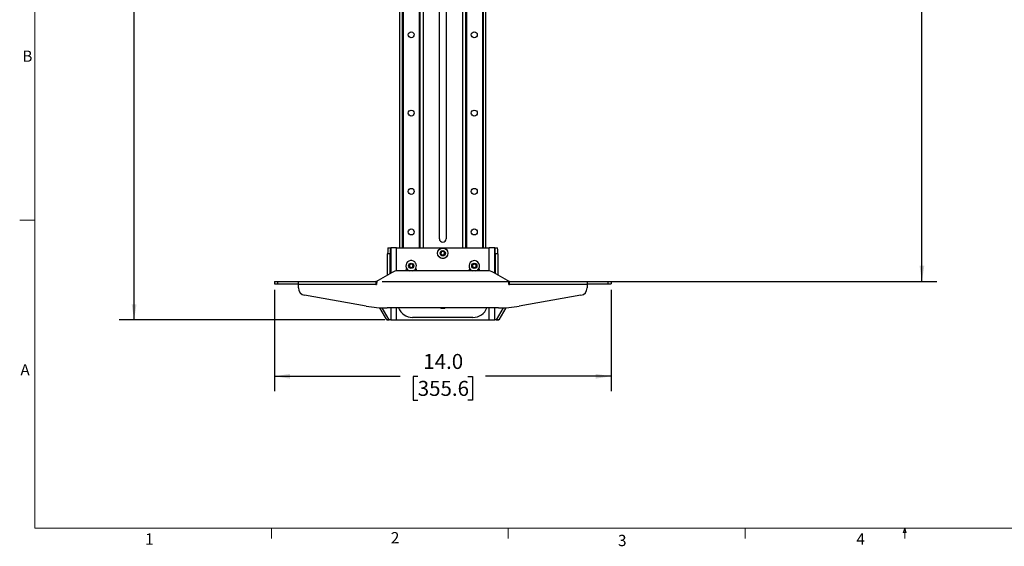
# Model space of a CAD drawing. Units: inches. Extents: x 2.5 to 82.7, y 1.2 to 54.
# Drawn here: x 2.5 to 43.4, y 1.2 to 23.1 of the extents above; entities that cross this region are included whole.
import ezdxf

# ---------------------------------------------------------------- set-up
doc = ezdxf.new("R2010")
doc.units = ezdxf.units.IN
doc.header["$MEASUREMENT"] = 0
doc.linetypes.add('PHANTOM', pattern=[0.5, 0.25, -0.05, 0.05, -0.05, 0.05, -0.05])
doc.layers.add('SLD-0', color=179, linetype='Continuous')
doc.styles.add('SLDTEXTSTYLE0', font='TXT', dxfattribs={"width": 0.75})
doc.dimstyles.new('SLDDIMSTYLE0', dxfattribs={"dimtxt": 0.625, "dimasz": 0.65, "dimexe": 0, "dimexo": 0.0625, "dimgap": 0.15625, "dimtad": 0, "dimtih": 1, "dimtoh": 1, "dimdec": 1, "dimrnd": 1e-09, "dimzin": 12, "dimdsep": 46, "dimtxsty": 'SLDTEXTSTYLE0', "dimsah": 1, "dimcen": 0.09, "dimadec": 0, "dimazin": 3, "dimtfac": 1, "dimtdec": 1, "dimtofl": 0, "dimtmove": 0, "dimatfit": 3, "dimfxl": 0, "dimfrac": 2, "dimtolj": 1, "dimtzin": 12, "dimarcsym": 0})
doc.dimstyles.new('SLDDIMSTYLE1', dxfattribs={"dimtxt": 0.625, "dimasz": 0.65, "dimexe": 0, "dimexo": 0.0625, "dimgap": 0.15625, "dimtad": 0, "dimtih": 1, "dimtoh": 1, "dimdec": 1, "dimrnd": 1e-09, "dimzin": 4, "dimdsep": 46, "dimtxsty": 'SLDTEXTSTYLE0', "dimsah": 1, "dimcen": 0.09, "dimadec": 0, "dimazin": 1, "dimtfac": 1, "dimtdec": 1, "dimtofl": 0, "dimtmove": 0, "dimatfit": 3, "dimfxl": 0, "dimfrac": 2, "dimtolj": 1, "dimtzin": 12, "dimarcsym": 0})

# ---------------------------------------------------------------- blocks, each defined once
blk = doc.blocks.new('_D')
at = {"layer": 'SLD-0', "ltscale": 5}
for p, q in [((20.537, 43.162), (40.635, 43.162)), ((40.01, 43.162), (40.01, 29.181)), ((40.01, 12.224), (40.01, 26.204)), ((17.567, 12.224), (40.635, 12.224))]:
    blk.add_line(p, q, dxfattribs=at)
for points in [[(40.01, 43.162), (39.91, 42.512), (40.11, 42.512)], [(40.01, 12.224), (40.11, 12.874), (39.91, 12.874)]]:
    blk.add_solid(points, dxfattribs=at)
at = {"layer": 'SLD-0', "ltscale": 5, "char_height": 0.625, "attachment_point": 1, "style": 'SLDTEXTSTYLE0'}
for s, insert in [('29.5-30.9', (38.255, 28.994)), ('[750.3-784.9]', (37.5, 28.002)), ('MAX RANGE', (37.493, 27.01))]:
    blk.add_mtext(s, dxfattribs=dict(at, insert=insert))
blk = doc.blocks.new('_D_2')
at = {"layer": 'SLD-0', "ltscale": 5}
for p, q in [((18.89, 48.388), (6.637, 48.388)), ((7.262, 48.388), (7.262, 31.027)), ((6.222, 30.092), (6.032, 30.092)), ((6.032, 30.092), (6.032, 29.099)), ((8.301, 30.092), (8.491, 30.092)), ((8.491, 30.092), (8.491, 29.099)), ((6.032, 29.099), (6.222, 29.099)), ((8.491, 29.099), (8.301, 29.099)), ((7.262, 10.619), (7.262, 27.98)), ((17.678, 10.619), (6.637, 10.619))]:
    blk.add_line(p, q, dxfattribs=at)
for points in [[(7.262, 48.388), (7.162, 47.738), (7.362, 47.738)], [(7.262, 10.619), (7.362, 11.269), (7.162, 11.269)]]:
    blk.add_solid(points, dxfattribs=at)
at = {"layer": 'SLD-0', "ltscale": 5, "char_height": 0.625, "attachment_point": 1, "style": 'SLDTEXTSTYLE0'}
for s, insert in [('37.8', (6.453, 31.024)), ('959.3', (6.222, 29.905)), ('OVERALL MAX', (4.377, 28.786))]:
    blk.add_mtext(s, dxfattribs=dict(at, insert=insert))
blk = doc.blocks.new('_D_4')
at = {"layer": 'SLD-0', "ltscale": 5}
for p, q in [((13.092, 11.869), (13.092, 7.653)), ((27.092, 11.869), (27.092, 7.653)), ((13.092, 8.278), (18.315, 8.278)), ((19.053, 8.273), (18.863, 8.273)), ((18.863, 8.273), (18.863, 7.281)), ((21.131, 8.273), (21.322, 8.273)), ((21.322, 8.273), (21.322, 7.281)), ((27.092, 8.278), (21.87, 8.278)), ((18.863, 7.281), (19.053, 7.281)), ((21.322, 7.281), (21.131, 7.281))]:
    blk.add_line(p, q, dxfattribs=at)
for points in [[(13.092, 8.278), (13.742, 8.178), (13.742, 8.378)], [(27.092, 8.278), (26.442, 8.378), (26.442, 8.178)]]:
    blk.add_solid(points, dxfattribs=at)
at = {"layer": 'SLD-0', "ltscale": 5, "char_height": 0.625, "attachment_point": 1, "style": 'SLDTEXTSTYLE0'}
for s, insert in [('14.0', (19.284, 9.206)), ('355.6', (19.053, 8.087))]:
    blk.add_mtext(s, dxfattribs=dict(at, insert=insert))

msp = doc.modelspace()

# ---------------------------------------------------------------- linework, layer by layer
at = {"color": 7, "linetype": 'Continuous', "lineweight": 18, "ltscale": 5}
for p, q in [((3.131, 53.21), (3.131, 1.96)), ((3.131, 14.773), (2.506, 14.773)), ((81.881, 1.96), (3.131, 1.96)), ((12.974, 1.96), (12.974, 1.536)), ((22.818, 1.96), (22.818, 1.536)), ((32.661, 1.96), (32.661, 1.536)), ((39.23, 1.787), (39.297, 1.96)), ((39.359, 1.787), (39.23, 1.787)), ((39.297, 1.96), (39.359, 1.787)), ((39.297, 1.96), (39.297, 1.536))]:
    msp.add_line(p, q, dxfattribs=at)
at = {"color": 7, "linetype": 'Continuous', "lineweight": 25, "ltscale": 5}
for p, q in [((18.311, 13.619), (18.311, 24.76)), ((18.416, 13.619), (18.416, 24.76)), ((19.14, 24.885), (19.14, 13.619)), ((21.044, 24.885), (21.044, 13.619)), ((21.769, 24.76), (21.769, 13.619)), ((21.874, 24.76), (21.874, 13.619)), ((19.952, 13.994), (19.952, 24.525)), ((20.233, 24.525), (20.233, 13.994)), ((17.823, 13.619), (17.824, 13.619)), ((17.824, 13.619), (17.93, 13.619)), ((17.93, 13.619), (17.928, 13.618)), ((18.166, 13.619), (17.93, 13.619)), ((18.166, 13.619), (22.019, 13.619)), ((22.255, 13.619), (22.019, 13.619)), ((22.257, 13.618), (22.255, 13.619)), ((22.255, 13.619), (22.36, 13.619)), ((22.36, 13.619), (22.361, 13.619)), ((17.907, 13.369), (17.802, 13.369)), ((17.802, 12.489), (17.802, 13.369)), ((17.907, 12.55), (17.907, 13.369)), ((20.003, 13.377), (20.036, 13.461)), ((20.06, 13.307), (20.003, 13.377)), ((20.036, 13.461), (20.125, 13.475)), ((20.149, 13.321), (20.06, 13.307)), ((20.125, 13.475), (20.181, 13.405)), ((20.181, 13.405), (20.149, 13.321)), ((22.277, 13.369), (22.277, 12.55)), ((22.382, 13.369), (22.277, 13.369)), ((22.382, 13.369), (22.382, 12.489)), ((18.694, 12.842), (18.714, 12.93)), ((18.761, 12.781), (18.694, 12.842)), ((18.714, 12.93), (18.8, 12.957)), ((18.847, 12.808), (18.761, 12.781)), ((18.8, 12.957), (18.866, 12.896)), ((18.866, 12.896), (18.847, 12.808)), ((21.318, 12.896), (21.385, 12.957)), ((21.338, 12.808), (21.318, 12.896)), ((21.424, 12.781), (21.338, 12.808)), ((21.385, 12.957), (21.471, 12.93)), ((21.49, 12.842), (21.424, 12.781)), ((21.471, 12.93), (21.49, 12.842)), ((17.984, 12.594), (17.405, 12.26)), ((21.951, 12.661), (18.234, 12.661)), ((22.78, 12.26), (22.201, 12.594)), ((13.092, 12.224), (13.092, 12.119)), ((13.092, 12.224), (13.227, 12.224)), ((13.092, 12.119), (13.227, 12.119)), ((13.227, 12.224), (13.227, 12.119)), ((13.227, 12.224), (14.092, 12.224)), ((13.227, 12.119), (14.092, 12.119)), ((14.092, 12.224), (17.317, 12.224)), ((14.092, 12.089), (14.092, 12.224)), ((14.092, 11.954), (14.092, 12.089)), ((17.317, 12.089), (14.092, 12.089)), ((17.317, 12.224), (17.317, 12.089)), ((17.365, 12.224), (17.317, 12.224)), ((17.317, 12.119), (17.342, 12.119)), ((17.317, 12.089), (17.342, 12.089)), ((17.342, 12.151), (17.342, 12.089)), ((22.867, 12.224), (22.819, 12.224)), ((22.842, 12.089), (22.842, 12.151)), ((22.842, 12.119), (22.867, 12.119)), ((22.842, 12.089), (22.867, 12.089)), ((22.867, 12.224), (26.092, 12.224)), ((22.867, 12.089), (22.867, 12.224)), ((26.092, 12.089), (22.867, 12.089)), ((26.092, 12.224), (26.092, 12.089)), ((26.092, 12.224), (26.958, 12.224)), ((26.092, 12.119), (26.958, 12.119)), ((26.092, 12.089), (26.092, 11.954)), ((26.958, 12.224), (26.958, 12.119)), ((26.958, 12.224), (27.092, 12.224)), ((26.958, 12.119), (27.092, 12.119)), ((27.092, 12.224), (27.092, 12.119)), ((16.911, 11.195), (14.35, 11.647)), ((25.834, 11.647), (23.273, 11.195)), ((17.762, 10.622), (17.47, 11.129)), ((17.867, 10.622), (17.578, 11.123)), ((22.405, 11.119), (17.78, 11.119)), ((20.061, 11.103), (20.124, 11.103)), ((22.607, 11.123), (22.318, 10.622)), ((22.715, 11.129), (22.423, 10.622)), ((21.349, 10.724), (18.836, 10.724)), ((17.762, 10.622), (17.867, 10.622)), ((17.87, 10.619), (17.765, 10.619)), ((17.928, 10.619), (17.87, 10.619)), ((17.928, 10.619), (18.166, 10.619)), ((18.166, 10.619), (22.019, 10.619)), ((22.019, 10.619), (22.257, 10.619)), ((22.315, 10.619), (22.257, 10.619)), ((22.42, 10.619), (22.315, 10.619)), ((22.318, 10.622), (22.423, 10.622))]:
    msp.add_line(p, q, dxfattribs=at)
at = {"color": 8, "linetype": 'Continuous', "lineweight": 25, "ltscale": 5}
for p, q in [((18.446, 24.885), (18.446, 13.619)), ((19.11, 24.885), (19.11, 13.619)), ((19.275, 24.885), (19.275, 13.619)), ((20.91, 24.885), (20.91, 13.619)), ((21.074, 24.885), (21.074, 13.619)), ((21.739, 24.885), (21.739, 13.619)), ((17.928, 13.618), (17.928, 12.562)), ((18.166, 12.656), (18.166, 13.619)), ((22.019, 12.656), (22.019, 13.619)), ((22.257, 12.562), (22.257, 13.618)), ((17.928, 11.119), (17.928, 10.619)), ((18.166, 10.619), (18.166, 11.119)), ((22.019, 10.619), (22.019, 11.119)), ((22.257, 10.619), (22.257, 11.119))]:
    msp.add_line(p, q, dxfattribs=at)
at = {"color": 7, "linetype": 'PHANTOM', "lineweight": 18, "ltscale": 5}
for p, q in [((20.003, 13.377), (20.036, 13.461)), ((20.06, 13.307), (20.003, 13.377)), ((20.036, 13.461), (20.125, 13.475)), ((20.149, 13.321), (20.06, 13.307)), ((20.125, 13.475), (20.181, 13.405)), ((20.181, 13.405), (20.149, 13.321))]:
    msp.add_line(p, q, dxfattribs=at)
at = {"color": 7, "linetype": 'Continuous', "lineweight": 25, "ltscale": 5, "flags": 128}
for points in [[(21.471, 12.661), (21.505, 12.675), (21.552, 12.708)], [(19.997, 11.119), (20.013, 11.112), (20.061, 11.103)], [(20.124, 11.103), (20.172, 11.112), (20.188, 11.119)]]:
    msp.add_lwpolyline(points, dxfattribs=at)
at = {"color": 7, "linetype": 'Continuous', "lineweight": 25, "ltscale": 25}
for centre, radius in [((18.78, 22.474), 0.125), ((21.404, 22.474), 0.125), ((18.78, 19.219), 0.125), ((21.404, 19.219), 0.125), ((18.78, 15.964), 0.125), ((21.404, 15.964), 0.125), ((18.78, 14.28), 0.125), ((21.404, 14.28), 0.125), ((20.092, 13.391), 0.218), ((20.092, 13.391), 0.109), ((18.78, 12.869), 0.109), ((21.404, 12.869), 0.109)]:
    msp.add_circle(centre, radius, dxfattribs=at)
at = {"color": 7, "linetype": 'PHANTOM', "lineweight": 18, "ltscale": 25}
for radius in [0.218, 0.109]:
    msp.add_circle((20.092, 13.391), radius, dxfattribs=at)
at = {"color": 7, "linetype": 'Continuous', "lineweight": 25, "ltscale": 25}
for centre, radius, start, end in [((20.092, 13.994), 0.141, 180, 0), ((20.092, 13.391), 0.078, 159.0145, 219.0145), ((20.092, 13.391), 0.078, 99.0145, 159.0145), ((20.092, 13.391), 0.078, 219.0145, 279.0145), ((20.092, 13.391), 0.078, 39.0145, 99.0145), ((20.092, 13.391), 0.078, 279.0145, 339.0145), ((20.092, 13.391), 0.078, 339.0145, 39.0145), ((18.78, 12.619), 0.234, 143.51, 169.652), ((18.78, 12.869), 0.219, 47.4949, 252.0801), ((18.78, 12.869), 0.078, 167.4949, 227.4949), ((18.78, 12.869), 0.078, 107.4949, 167.4949), ((18.78, 12.869), 0.078, 227.4949, 287.4949), ((18.78, 12.869), 0.078, 47.4949, 107.4949), ((18.78, 12.869), 0.078, 287.4949, 347.4949), ((18.78, 12.869), 0.078, 347.4949, 47.4949), ((18.78, 12.869), 0.218, 287.9199, 47.4949), ((18.78, 12.619), 0.234, 10.348, 36.49), ((21.404, 12.619), 0.234, 143.51, 169.652), ((21.404, 12.869), 0.219, 312.5051, 252.0801), ((21.404, 12.869), 0.078, 132.5051, 192.5051), ((21.404, 12.869), 0.078, 192.5051, 252.5051), ((21.404, 12.869), 0.078, 72.5051, 132.5051), ((21.404, 12.869), 0.078, 252.5051, 312.5051), ((21.404, 12.869), 0.078, 12.5051, 72.5051), ((21.404, 12.869), 0.078, 312.5051, 12.5051), ((21.404, 12.619), 0.234, 10.348, 36.49), ((18.234, 12.161), 0.5, 90, 120), ((21.951, 12.161), 0.5, 60, 90), ((14.405, 11.954), 0.313, 180, 260), ((17.467, 12.151), 0.125, 120, 180), ((22.717, 12.151), 0.125, 0, 60), ((25.78, 11.954), 0.313, 280, 0), ((17.78, 16.119), 5, 260, 270), ((18.836, 11.349), 0.625, 201.5529, 270), ((21.349, 11.349), 0.625, 270, 338.4471), ((22.405, 16.119), 5, 270, 280)]:
    msp.add_arc(centre, radius, start, end, dxfattribs=at)
at = {"color": 7, "linetype": 'PHANTOM', "lineweight": 18, "ltscale": 25}
for start, end in [(159.0145, 219.0145), (99.0145, 159.0145), (219.0145, 279.0145), (39.0145, 99.0145), (279.0145, 339.0145), (339.0145, 39.0145)]:
    msp.add_arc((20.092, 13.391), 0.078, start, end, dxfattribs=at)
at = {"color": 7, "linetype": 'Continuous', "lineweight": 25, "ltscale": 25}
for centre, start_param, end_param in [((17.824, 13.369), 0.032869, 1.570796), ((17.929, 13.369), 0.069385, 1.570796), ((22.255, 13.369), 4.712389, 6.2138), ((22.36, 13.369), 4.712389, 6.250316), ((17.765, 10.869), 2.990926, 3.141593), ((17.87, 10.869), 2.990926, 3.141593), ((22.315, 10.869), 3.141593, 3.292259), ((22.42, 10.869), 3.141593, 3.292259)]:
    msp.add_ellipse(centre, major_axis=(0, 0.25), ratio=0.087489, start_param=start_param, end_param=end_param, dxfattribs=at)

# ---------------------------------------------------------------- texts
at = {"color": 7, "linetype": 'Continuous', "lineweight": 0, "ltscale": 5, "char_height": 0.469, "attachment_point": 1, "style": 'SLDTEXTSTYLE0'}
for s, insert in [('B', (2.614, 21.821)), ('A', (2.536, 8.779)), ('1', (7.714, 1.743)), ('2', (17.933, 1.799)), ('3', (27.376, 1.685)), ('4', (37.285, 1.743))]:
    msp.add_mtext(s, dxfattribs=dict(at, insert=insert))

# ---------------------------------------------------------------- dimensions: what is measured, and where the dimension line sits
at = {"layer": 'SLD-0', "ltscale": 5}
for base, p1, p2, text, picture, middle in [((7.262, 10.619), (19.14, 48.388), (17.928, 10.619), '<>\\POVERALL MAX', '_D_2', (7.262, 29.503)), ((40.01, 12.224), (20.287, 43.162), (17.317, 12.224), '29.5-30.9\\P[750.3-784.9]\\PMAX RANGE', '_D', (40.01, 27.693))]:
    dim = msp.add_linear_dim(base=base, p1=p1, p2=p2, angle=90, text=text, dimstyle='SLDDIMSTYLE0', dxfattribs=at)
    dim.commit()
    dim.dimension.update_dxf_attribs({"geometry": picture, "text_midpoint": middle, "dimtype": 160})
dim = msp.add_linear_dim(base=(27.092, 8.278), p1=(13.092, 12.119), p2=(27.092, 12.119), dimstyle='SLDDIMSTYLE1', dxfattribs=at)
dim.commit()
dim.dimension.update_dxf_attribs({"geometry": '_D_4', "text_midpoint": (20.092, 8.278), "dimtype": 160})

doc.saveas('drawing.dxf')
